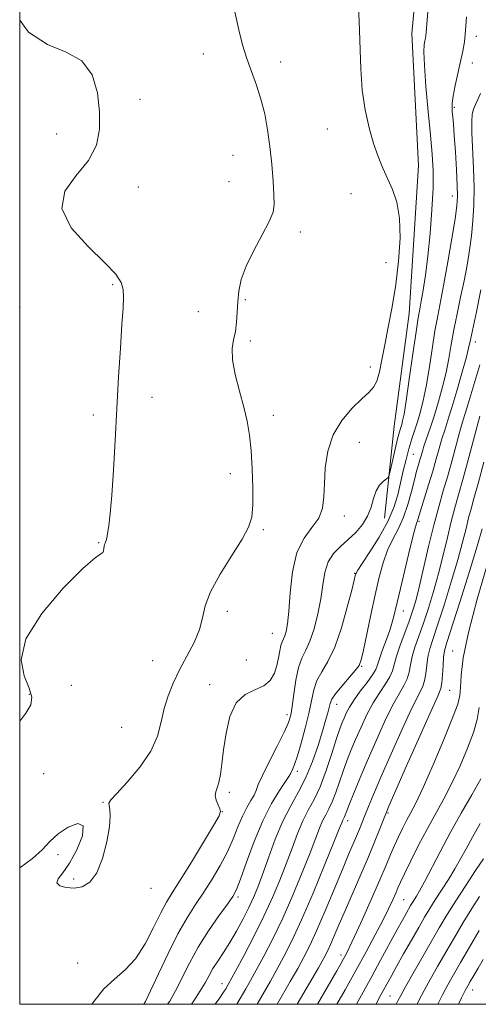
# Model space of a CAD drawing. Extents: x 2119800 to 2122700, y 342300 to 345200.
# Drawn here: x 2120000 to 2120133, y 342500 to 342786 of the extents above; entities that cross this region are included whole.
import ezdxf

# ---------------------------------------------------------------- set-up
doc = ezdxf.new("R2010")
doc.units = 0
doc.header["$MEASUREMENT"] = 0
for name, color, linetype, lineweight in [('32000', 7, 'Continuous', 0), ('DTM HARD BREAKLINE', 7, 'Continuous', 0), ('DTM SPOT ELEVATION', 2, 'Continuous', 13), ('INDEX CONTOUR', 41, 'Continuous', 13), ('INTERMEDIATE CONTOUR', 44, 'Continuous', 0)]:
    doc.layers.add(name, color=color, linetype=linetype, lineweight=lineweight)

msp = doc.modelspace()

# ---------------------------------------------------------------- linework, layer by layer
at = {"layer": '32000', "flags": 128}
msp.add_lwpolyline([(2120000, 342500), (2122500, 342500), (2122500, 345000), (2120000, 345000), (2120000, 342500)], dxfattribs=at)
at = {"layer": 'DTM HARD BREAKLINE'}
msp.add_polyline3d([(2120105.998, 342641.337, 864.745), (2120108.785, 342668.063, 863.065), (2120113.113, 342700.759, 862.995), (2120115.859, 342743.827, 862.785), (2120113.947, 342782.215, 863.275), (2120117.733, 342823.988, 863.205), (2120126.238, 342846.059, 863.415)], dxfattribs=at)
at = {"layer": 'DTM SPOT ELEVATION'}
for p in [(2120132.6, 342781.32, 866.5), (2120053.38, 342776.21, 859.4), (2120075.79, 342773.85, 860.5), (2120131.44, 342773.62, 866.6), (2120034.98, 342763.02, 858.5), (2120126.22, 342760.75, 866.2), (2120089.36, 342754.38, 861.2), (2120010.75, 342752.97, 857.4), (2120061.96, 342746.8, 859.2), (2120034.45, 342737.55, 858.6), (2120060.8, 342739.08, 859.1), (2120096.26, 342735.64, 861.1), (2120125.62, 342734.91, 865.3), (2120081.56, 342724.47, 860.5), (2120106.35, 342715.52, 861.1), (2120026.99, 342709.2, 857.9), (2120000, 342702.67, 857.1), (2120065.53, 342704.81, 860.3), (2120051.93, 342701.29, 858.6), (2120067.02, 342692.83, 860.5), (2120132.39, 342692.47, 870.6), (2120101.86, 342685.27, 861.5), (2120038.39, 342676.39, 858.3), (2120021.36, 342671.29, 857.8), (2120073.64, 342671.21, 860.5), (2120098.62, 342663.37, 862.9), (2120114.37, 342659.87, 867), (2120061.21, 342654.24, 859.5), (2120094.26, 342641.9, 862.6), (2120115.95, 342640.39, 870.2), (2120070.77, 342637.96, 860.2), (2120022.94, 342634.18, 857.9), (2120097.29, 342625.31, 865.9), (2120060.34, 342614.19, 860.5), (2120111.47, 342614.28, 870.72), (2120073.4, 342607.79, 861.02), (2120125.76, 342602.73, 879.12), (2120038.62, 342599.84, 858.9), (2120065.8, 342600.09, 860.22), (2120099.28, 342598.19, 868.12), (2120014.95, 342592.69, 859.4), (2120055.19, 342592.89, 861.4), (2120124.88, 342591.24, 878.92), (2120002.77, 342590.07, 857.8), (2120092.08, 342587.22, 868.72), (2120077.67, 342584.23, 863.52), (2120029.63, 342580.52, 858.8), (2120080.67, 342567.71, 866.42), (2120006.94, 342567, 858.9), (2120060.9, 342561.58, 862.32), (2120024.2, 342558.66, 859.9), (2120058.88, 342555.99, 862.02), (2120095.28, 342553.36, 874.52), (2120107.01, 342555.57, 878.22), (2120011.17, 342543.53, 860.4), (2120015.67, 342536.45, 859.8), (2120038.09, 342533.71, 860.42), (2120063.37, 342531.15, 866.32), (2120111.57, 342530.4, 883.02), (2120093.35, 342514.29, 879.52), (2120016.86, 342512.02, 861.22), (2120058.75, 342506.04, 869.32), (2120107.56, 342502.39, 887.02), (2120131.59, 342504.17, 894.72)]:
    msp.add_point(p, dxfattribs=at)
at = {"layer": 'INDEX CONTOUR'}
for points in [[(2120062.494, 342788.495, 860), (2120063.634, 342783.271, 860), (2120064.739, 342778.896, 860), (2120065.938, 342774.957, 860), (2120067.31, 342771.094, 860), (2120068.741, 342767.167, 860), (2120070.068, 342763.09, 860), (2120071.159, 342758.783, 860), (2120072.022, 342754.201, 860), (2120072.695, 342749.305, 860), (2120073.215, 342744.168, 860), (2120073.598, 342739.292, 860), (2120073.859, 342735.292, 860), (2120073.953, 342732.517, 860), (2120073.608, 342730.255, 860), (2120072.492, 342727.531, 860), (2120070.443, 342723.656, 860), (2120067.976, 342719.086, 860), (2120065.778, 342714.564, 860), (2120064.372, 342710.667, 860), (2120063.645, 342707.298, 860), (2120063.319, 342704.198, 860), (2120063.144, 342701.167, 860), (2120062.962, 342698.257, 860), (2120062.64, 342695.585, 860), (2120062.13, 342693.159, 860), (2120061.721, 342690.57, 860), (2120061.788, 342687.303, 860), (2120062.576, 342683.038, 860), (2120063.807, 342678.238, 860), (2120065.075, 342673.561, 860), (2120066.056, 342669.45, 860), (2120066.747, 342665.473, 860), (2120067.228, 342660.983, 860), (2120067.559, 342655.598, 860), (2120067.726, 342649.999, 860), (2120067.698, 342645.134, 860), (2120067.388, 342641.608, 860), (2120066.48, 342638.663, 860), (2120064.605, 342635.195, 860), (2120061.614, 342630.447, 860), (2120058.246, 342625.033, 860), (2120055.459, 342619.912, 860), (2120053.918, 342615.786, 860), (2120053.106, 342612.324, 860), (2120052.211, 342608.94, 860), (2120050.627, 342605.185, 860), (2120048.564, 342601.179, 860), (2120046.437, 342597.177, 860), (2120044.593, 342593.372, 860), (2120043.106, 342589.682, 860), (2120041.985, 342585.96, 860), (2120041.13, 342582.075, 860), (2120040.026, 342577.955, 860), (2120038.051, 342573.544, 860), (2120034.859, 342568.908, 860), (2120031.217, 342564.598, 860), (2120028.165, 342561.287, 860), (2120026.488, 342559.414, 860), (2120025.932, 342558.491, 860), (2120025.989, 342557.796, 860), (2120026.195, 342556.674, 860), (2120026.285, 342554.719, 860), (2120026.037, 342551.591, 860), (2120025.282, 342547.188, 860), (2120024.041, 342542.358, 860), (2120022.386, 342538.189, 860), (2120020.394, 342535.519, 860), (2120018.168, 342534.185, 860), (2120015.821, 342533.772, 860), (2120013.523, 342533.92, 860), (2120011.686, 342534.472, 860), (2120010.783, 342535.323, 860), (2120011.142, 342536.457, 860), (2120012.511, 342538.205, 860), (2120014.491, 342540.984, 860), (2120016.623, 342544.922, 860), (2120018.194, 342548.987, 860), (2120018.431, 342551.856, 860), (2120016.849, 342552.557, 860), (2120014.119, 342551.528, 860), (2120011.2, 342549.554, 860), (2120008.787, 342547.293, 860), (2120006.515, 342544.883, 860), (2120003.749, 342542.333, 860), (2120000, 342539.632, 860)], [(2120133.982, 342707.717, 870), (2120132.695, 342701.289, 870), (2120130.941, 342693.098, 870), (2120130.406, 342690.696, 870), (2120129.661, 342687.78, 870), (2120128.459, 342683.43, 870), (2120126.99, 342678.313, 870), (2120125.554, 342673.494, 870), (2120124.385, 342669.772, 870), (2120123.446, 342666.888, 870), (2120122.633, 342664.317, 870), (2120121.847, 342661.599, 870), (2120120.992, 342658.534, 870), (2120119.979, 342654.984, 870), (2120118.769, 342650.951, 870), (2120115.688, 342640.922, 870), (2120115.546, 342640.499, 870), (2120115.373, 342640.059, 870), (2120114.99, 342638.8, 870), (2120114.211, 342635.851, 870), (2120112.941, 342630.74, 870), (2120111.451, 342624.578, 870), (2120110.097, 342618.871, 870), (2120109.135, 342614.736, 870), (2120108.391, 342611.733, 870), (2120107.589, 342609.032, 870), (2120106.541, 342606.025, 870), (2120105.425, 342602.994, 870), (2120104.509, 342600.445, 870), (2120103.945, 342598.697, 870), (2120103.417, 342597.338, 870), (2120102.491, 342595.769, 870), (2120100.888, 342593.564, 870), (2120098.932, 342590.986, 870), (2120097.102, 342588.472, 870), (2120095.768, 342586.366, 870), (2120094.866, 342584.65, 870), (2120094.225, 342583.216, 870), (2120093.669, 342581.87, 870), (2120093.011, 342580.077, 870), (2120092.061, 342577.219, 870), (2120090.689, 342572.942, 870), (2120089.019, 342567.96, 870), (2120087.236, 342563.255, 870), (2120085.493, 342559.537, 870), (2120083.82, 342556.43, 870), (2120082.215, 342553.288, 870), (2120080.661, 342549.601, 870), (2120079.094, 342545.405, 870), (2120077.435, 342540.872, 870), (2120075.598, 342536.123, 870), (2120073.474, 342531.073, 870), (2120070.943, 342525.584, 870), (2120067.999, 342519.687, 870), (2120065.072, 342514.09, 870), (2120062.701, 342509.669, 870), (2120060.57, 342505.758, 870), (2120059.858, 342504.523, 870), (2120059.235, 342503.541, 870), (2120058.104, 342501.858, 870), (2120056.816, 342500, 870)], [(2120135.764, 342627.773, 880), (2120132.83, 342617.743, 880), (2120130.312, 342608.113, 880), (2120128.854, 342600.725, 880), (2120128.241, 342595.551, 880), (2120128.048, 342592.097, 880), (2120127.849, 342589.727, 880), (2120127.218, 342587.228, 880), (2120125.731, 342583.249, 880), (2120123.16, 342576.959, 880), (2120120.055, 342569.621, 880), (2120117.163, 342563.024, 880), (2120115.049, 342558.505, 880), (2120113.559, 342555.597, 880), (2120112.356, 342553.388, 880), (2120111.169, 342551.123, 880), (2120109.981, 342548.707, 880), (2120108.836, 342546.203, 880), (2120107.725, 342543.578, 880), (2120106.414, 342540.406, 880), (2120104.613, 342536.161, 880), (2120102.176, 342530.613, 880), (2120099.529, 342524.706, 880), (2120097.239, 342519.681, 880), (2120095.724, 342516.44, 880), (2120094.783, 342514.545, 880), (2120094.066, 342513.219, 880), (2120093.246, 342511.759, 880), (2120092.101, 342509.755, 880), (2120086.46, 342500, 880)], [(2120133.532, 342531.354, 890), (2120131.284, 342527.804, 890), (2120128.832, 342523.759, 890), (2120126.279, 342519.444, 890), (2120123.758, 342515.113, 890), (2120121.39, 342511.001, 890), (2120119.265, 342507.25, 890), (2120117.461, 342503.979, 890), (2120115.97, 342501.137, 890), (2120115.414, 342500, 890)]]:
    msp.add_polyline3d(points, dxfattribs=at)
at = {"layer": 'INTERMEDIATE CONTOUR'}
for points in [[(2120098.187, 342793.314, 862), (2120098.612, 342785.744, 862), (2120099.071, 342771.92, 862), (2120099.512, 342765.732, 862), (2120100.338, 342759.986, 862), (2120101.466, 342754.776, 862), (2120102.751, 342750.223, 862), (2120104.075, 342746.384, 862), (2120105.433, 342743.053, 862), (2120108.29, 342736.793, 862), (2120109.542, 342733.132, 862), (2120110.334, 342728.513, 862), (2120110.47, 342722.658, 862), (2120110.041, 342716.008, 862), (2120109.217, 342709.188, 862), (2120108.162, 342702.736, 862), (2120107.041, 342696.86, 862), (2120106.021, 342691.681, 862), (2120105.213, 342687.307, 862), (2120104.514, 342683.79, 862), (2120103.769, 342681.165, 862), (2120102.81, 342679.356, 862), (2120101.416, 342677.84, 862), (2120099.356, 342675.979, 862), (2120096.552, 342673.27, 862), (2120093.541, 342669.727, 862), (2120091.014, 342665.494, 862), (2120089.485, 342660.764, 862), (2120088.773, 342655.919, 862), (2120088.519, 342651.387, 862), (2120088.362, 342647.499, 862), (2120087.929, 342644.195, 862), (2120086.844, 342641.317, 862), (2120084.9, 342638.62, 862), (2120082.578, 342635.521, 862), (2120080.527, 342631.347, 862), (2120079.237, 342625.747, 862), (2120078.551, 342619.643, 862), (2120078.151, 342614.277, 862), (2120077.776, 342610.595, 862), (2120077.38, 342608.365, 862), (2120076.977, 342607.057, 862), (2120076.2, 342605.362, 862), (2120075.859, 342604.285, 862), (2120075.554, 342602.701, 862), (2120075.204, 342600.708, 862), (2120074.713, 342598.488, 862), (2120073.962, 342596.231, 862), (2120072.762, 342594.165, 862), (2120070.906, 342592.522, 862), (2120068.318, 342591.358, 862), (2120065.45, 342590.008, 862), (2120062.888, 342587.627, 862), (2120061.079, 342583.671, 862), (2120059.931, 342578.79, 862), (2120059.211, 342573.937, 862), (2120058.709, 342569.892, 862), (2120058.297, 342566.761, 862), (2120057.865, 342564.479, 862), (2120057.358, 342562.929, 862), (2120056.933, 342561.788, 862), (2120056.8, 342560.682, 862), (2120057.09, 342559.346, 862), (2120057.625, 342557.963, 862), (2120058.146, 342556.828, 862), (2120058.369, 342556.017, 862), (2120057.9, 342554.737, 862), (2120056.316, 342551.981, 862), (2120053.416, 342547.158, 862), (2120049.888, 342541.36, 862), (2120046.636, 342536.101, 862), (2120044.323, 342532.444, 862), (2120042.625, 342529.659, 862), (2120040.972, 342526.565, 862), (2120038.908, 342522.338, 862), (2120036.42, 342517.577, 862), (2120033.611, 342513.234, 862), (2120030.589, 342509.977, 862), (2120027.493, 342507.32, 862), (2120024.473, 342504.493, 862), (2120021.602, 342500.92, 862), (2120020.944, 342500, 862)], [(2120118.742, 342790.699, 864), (2120118.353, 342786.142, 864), (2120118.093, 342782.428, 864), (2120117.998, 342781.568, 864), (2120117.866, 342780.826, 864), (2120117.696, 342780.045, 864), (2120117.505, 342778.959, 864), (2120117.408, 342776.867, 864), (2120117.544, 342772.961, 864), (2120117.996, 342766.817, 864), (2120118.638, 342759.543, 864), (2120119.291, 342752.634, 864), (2120119.794, 342747.147, 864), (2120120.072, 342742.397, 864), (2120120.068, 342737.262, 864), (2120119.754, 342730.962, 864), (2120119.207, 342724.065, 864), (2120118.533, 342717.481, 864), (2120117.83, 342711.959, 864), (2120117.168, 342707.614, 864), (2120116.611, 342704.399, 864), (2120116.181, 342702.06, 864), (2120115.742, 342699.502, 864), (2120115.119, 342695.419, 864), (2120114.204, 342689.043, 864), (2120113.168, 342681.742, 864), (2120112.249, 342675.425, 864), (2120111.627, 342671.519, 864), (2120111.237, 342669.546, 864), (2120110.957, 342668.548, 864), (2120110.671, 342667.662, 864), (2120110.301, 342666.399, 864), (2120109.777, 342664.362, 864), (2120109.071, 342661.367, 864), (2120107.714, 342655.343, 864), (2120107.35, 342653.809, 864), (2120107.044, 342653.123, 864), (2120106.531, 342652.696, 864), (2120105.64, 342652.022, 864), (2120104.552, 342650.917, 864), (2120103.538, 342649.276, 864), (2120102.774, 342647.062, 864), (2120102.046, 342644.498, 864), (2120101.041, 342641.871, 864), (2120099.531, 342639.417, 864), (2120097.603, 342637.164, 864), (2120095.425, 342635.084, 864), (2120093.186, 342633.114, 864), (2120091.138, 342631.032, 864), (2120089.556, 342628.576, 864), (2120088.604, 342625.543, 864), (2120088.022, 342621.951, 864), (2120087.444, 342617.874, 864), (2120086.586, 342613.464, 864), (2120085.489, 342609.18, 864), (2120084.278, 342605.56, 864), (2120083.068, 342602.913, 864), (2120081.94, 342600.644, 864), (2120080.963, 342597.931, 864), (2120080.19, 342594.235, 864), (2120079.595, 342590.151, 864), (2120079.133, 342586.558, 864), (2120078.71, 342584.022, 864), (2120078.038, 342581.864, 864), (2120076.778, 342579.097, 864), (2120074.754, 342575.074, 864), (2120072.442, 342570.524, 864), (2120070.476, 342566.521, 864), (2120069.31, 342563.851, 864), (2120068.661, 342562.155, 864), (2120068.065, 342560.787, 864), (2120067.157, 342559.193, 864), (2120065.986, 342557.189, 864), (2120064.703, 342554.685, 864), (2120063.406, 342551.628, 864), (2120061.994, 342548.125, 864), (2120060.311, 342544.323, 864), (2120058.256, 342540.37, 864), (2120055.936, 342536.419, 864), (2120053.511, 342532.626, 864), (2120051.094, 342529.027, 864), (2120048.614, 342525.181, 864), (2120045.953, 342520.524, 864), (2120043.079, 342514.789, 864), (2120040.304, 342508.863, 864), (2120038.027, 342503.929, 864), (2120036.529, 342500.851, 864), (2120036.059, 342500, 864)], [(2120000, 342786.017, 858), (2120002.591, 342782.593, 858), (2120008.042, 342779, 858), (2120013.513, 342776.789, 858), (2120018.076, 342774.26, 858), (2120021.032, 342770.145, 858), (2120022.597, 342764.896, 858), (2120023.216, 342759.392, 858), (2120023.192, 342754.334, 858), (2120022.258, 342749.703, 858), (2120020.002, 342745.297, 858), (2120016.421, 342740.91, 858), (2120013.143, 342736.315, 858), (2120012.205, 342731.278, 858), (2120014.935, 342725.729, 858), (2120019.844, 342720.244, 858), (2120024.737, 342715.56, 858), (2120027.885, 342712.196, 858), (2120029.439, 342709.789, 858), (2120030.018, 342707.755, 858), (2120030.151, 342705.492, 858), (2120030.011, 342702.326, 858), (2120029.681, 342697.565, 858), (2120029.239, 342690.752, 858), (2120028.737, 342682.379, 858), (2120028.222, 342673.175, 858), (2120027.73, 342663.871, 858), (2120027.256, 342655.212, 858), (2120026.786, 342647.949, 858), (2120026.314, 342642.637, 858), (2120025.879, 342639.058, 858), (2120025.525, 342636.802, 858), (2120025.283, 342635.477, 858), (2120025.115, 342634.766, 858), (2120024.965, 342634.37, 858), (2120024.794, 342634.03, 858), (2120024.628, 342633.638, 858), (2120024.507, 342633.122, 858), (2120024.446, 342632.458, 858), (2120024.359, 342631.788, 858), (2120024.136, 342631.302, 858), (2120023.548, 342630.959, 858), (2120021.897, 342629.82, 858), (2120018.367, 342626.716, 858), (2120012.642, 342620.936, 858), (2120006.402, 342613.587, 858), (2120001.826, 342606.233, 858), (2120000.458, 342600.145, 858), (2120001.319, 342595.427, 858), (2120002.794, 342591.894, 858), (2120003.529, 342589.287, 858), (2120003.214, 342587.068, 858), (2120001.795, 342584.627, 858), (2120000, 342582.338, 858)], [(2120129.778, 342787.057, 866), (2120129.532, 342783.015, 866), (2120129.172, 342779.783, 866), (2120128.679, 342776.995, 866), (2120128.037, 342774.06, 866), (2120127.262, 342770.589, 866), (2120126.494, 342767.013, 866), (2120125.903, 342763.967, 866), (2120125.615, 342761.902, 866), (2120125.567, 342760.53, 866), (2120125.653, 342759.377, 866), (2120125.788, 342757.969, 866), (2120125.97, 342755.836, 866), (2120126.221, 342752.507, 866), (2120126.543, 342747.782, 866), (2120126.868, 342742.554, 866), (2120127.111, 342737.987, 866), (2120127.185, 342734.814, 866), (2120126.996, 342732.05, 866), (2120126.449, 342728.279, 866), (2120125.504, 342722.554, 866), (2120124.34, 342715.801, 866), (2120123.189, 342709.415, 866), (2120121.408, 342700.154, 866), (2120120.62, 342695.713, 866), (2120119.783, 342690.394, 866), (2120118.914, 342684.727, 866), (2120118.053, 342679.543, 866), (2120117.229, 342675.467, 866), (2120116.423, 342672.287, 866), (2120115.602, 342669.585, 866), (2120113.876, 342664.334, 866), (2120113.022, 342661.493, 866), (2120112.207, 342658.381, 866), (2120111.421, 342655.056, 866), (2120110.645, 342651.613, 866), (2120109.813, 342648.099, 866), (2120108.672, 342644.385, 866), (2120106.922, 342640.298, 866), (2120104.426, 342635.815, 866), (2120101.709, 342631.518, 866), (2120099.461, 342628.141, 866), (2120098.192, 342626.2, 866), (2120097.692, 342625.346, 866), (2120097.573, 342625.012, 866), (2120097.478, 342624.594, 866), (2120097.17, 342623.328, 866), (2120096.443, 342620.415, 866), (2120095.158, 342615.424, 866), (2120093.448, 342609.411, 866), (2120091.512, 342603.8, 866), (2120089.548, 342599.665, 866), (2120087.757, 342596.666, 866), (2120086.337, 342594.11, 866), (2120085.401, 342591.39, 866), (2120084.721, 342588.253, 866), (2120083.981, 342584.535, 866), (2120082.957, 342580.217, 866), (2120081.785, 342575.864, 866), (2120080.688, 342572.191, 866), (2120079.849, 342569.73, 866), (2120079.268, 342568.291, 866), (2120078.653, 342566.976, 866), (2120078.219, 342566.23, 866), (2120077.246, 342564.767, 866), (2120075.489, 342562.172, 866), (2120073.161, 342558.369, 866), (2120070.584, 342553.367, 866), (2120068.065, 342547.365, 866), (2120065.834, 342541.327, 866), (2120064.102, 342536.406, 866), (2120062.945, 342533.357, 866), (2120061.894, 342531.332, 866), (2120060.346, 342529.086, 866), (2120057.887, 342525.668, 866), (2120054.875, 342521.318, 866), (2120051.859, 342516.571, 866), (2120049.273, 342511.911, 866), (2120045.244, 342503.907, 866), (2120043.568, 342500.933, 866), (2120042.969, 342500, 866)], [(2120133.887, 342764.751, 868), (2120133.108, 342763.026, 868), (2120132.383, 342761.553, 868), (2120131.804, 342760.18, 868), (2120131.441, 342758.69, 868), (2120131.294, 342756.597, 868), (2120131.349, 342753.351, 868), (2120131.824, 342743.026, 868), (2120131.982, 342737.358, 868), (2120131.926, 342732.269, 868), (2120131.663, 342727.696, 868), (2120131.227, 342723.397, 868), (2120130.646, 342719.154, 868), (2120129.925, 342714.825, 868), (2120129.059, 342710.293, 868), (2120128.066, 342705.502, 868), (2120127.047, 342700.652, 868), (2120126.12, 342696.007, 868), (2120125.362, 342691.746, 868), (2120124.66, 342687.712, 868), (2120123.857, 342683.662, 868), (2120122.84, 342679.437, 868), (2120121.674, 342675.209, 868), (2120120.468, 342671.234, 868), (2120119.326, 342667.731, 868), (2120117.53, 342662.476, 868), (2120116.982, 342660.779, 868), (2120116.592, 342659.466, 868), (2120116.24, 342658.241, 868), (2120115.819, 342656.819, 868), (2120115.289, 342654.954, 868), (2120114.626, 342652.409, 868), (2120113.801, 342649.069, 868), (2120112.775, 342645.301, 868), (2120111.502, 342641.591, 868), (2120109.979, 342638.29, 868), (2120108.36, 342635.203, 868), (2120106.836, 342631.996, 868), (2120105.545, 342628.363, 868), (2120104.395, 342624.107, 868), (2120103.241, 342619.058, 868), (2120101.993, 342613.247, 868), (2120099.833, 342602.913, 868), (2120099.208, 342600.138, 868), (2120098.573, 342598.517, 868), (2120097.479, 342597.035, 868), (2120093.527, 342592.504, 868), (2120091.71, 342590.289, 868), (2120090.65, 342588.683, 868), (2120090.153, 342587.462, 868), (2120089.863, 342586.247, 868), (2120089.473, 342584.678, 868), (2120088.857, 342582.471, 868), (2120087.94, 342579.361, 868), (2120086.663, 342575.23, 868), (2120085.051, 342570.544, 868), (2120083.147, 342565.915, 868), (2120081.006, 342561.761, 868), (2120078.73, 342557.725, 868), (2120076.434, 342553.256, 868), (2120074.229, 342548.027, 868), (2120072.222, 342542.599, 868), (2120070.518, 342537.756, 868), (2120069.159, 342534.045, 868), (2120067.934, 342531.055, 868), (2120066.572, 342528.134, 868), (2120064.878, 342524.805, 868), (2120062.959, 342521.274, 868), (2120061, 342517.917, 868), (2120059.165, 342515.028, 868), (2120057.526, 342512.564, 868), (2120056.134, 342510.395, 868), (2120054.985, 342508.376, 868), (2120053.854, 342506.285, 868), (2120052.461, 342503.885, 868), (2120050.607, 342501.016, 868), (2120049.909, 342500, 868)], [(2120133.618, 342685.872, 872), (2120131.345, 342678.071, 872), (2120130.21, 342674.249, 872), (2120128.552, 342668.927, 872), (2120127.737, 342666.158, 872), (2120126.734, 342662.49, 872), (2120125.571, 342658.17, 872), (2120124.321, 342653.644, 872), (2120123.037, 342649.211, 872), (2120121.703, 342644.565, 872), (2120120.284, 342639.249, 872), (2120118.778, 342633.047, 872), (2120116.026, 342621.215, 872), (2120115.023, 342617.253, 872), (2120114.132, 342614.266, 872), (2120113.12, 342611.388, 872), (2120111.846, 342607.995, 872), (2120110.518, 342604.419, 872), (2120109.434, 342601.23, 872), (2120108.273, 342596.96, 872), (2120107.526, 342595.179, 872), (2120106.248, 342593.116, 872), (2120104.565, 342590.638, 872), (2120102.704, 342587.673, 872), (2120100.865, 342584.215, 872), (2120099.136, 342580.532, 872), (2120097.576, 342576.959, 872), (2120096.222, 342573.737, 872), (2120095.027, 342570.736, 872), (2120093.921, 342567.734, 872), (2120091.805, 342561.539, 872), (2120090.795, 342558.877, 872), (2120089.824, 342556.804, 872), (2120088.891, 342555.072, 872), (2120087.996, 342553.32, 872), (2120087.093, 342551.175, 872), (2120084.351, 342543.987, 872), (2120082.078, 342538.276, 872), (2120079.335, 342531.691, 872), (2120076.399, 342525.054, 872), (2120073.531, 342519.072, 872), (2120070.915, 342513.984, 872), (2120068.717, 342509.91, 872), (2120067.037, 342506.878, 872), (2120065.715, 342504.542, 872), (2120063.109, 342500, 872)], [(2120133.651, 342670.943, 874), (2120132.84, 342667.999, 874), (2120130.17, 342657.869, 874), (2120128.731, 342652.518, 874), (2120127.495, 342648.121, 874), (2120126.404, 342644.281, 874), (2120125.343, 342640.305, 874), (2120124.213, 342635.668, 874), (2120122.982, 342630.527, 874), (2120121.639, 342625.21, 874), (2120120.186, 342620.017, 874), (2120118.693, 342615.149, 874), (2120117.244, 342610.78, 874), (2120115.923, 342607.036, 874), (2120114.815, 342603.851, 874), (2120114.001, 342601.107, 874), (2120113.506, 342598.699, 874), (2120113.116, 342596.549, 874), (2120112.561, 342594.59, 874), (2120111.609, 342592.669, 874), (2120110.198, 342590.29, 874), (2120108.305, 342586.873, 874), (2120105.962, 342582.064, 874), (2120103.406, 342576.415, 874), (2120100.927, 342570.702, 874), (2120098.775, 342565.605, 874), (2120097.042, 342561.396, 874), (2120095.782, 342558.249, 874), (2120095.01, 342556.248, 874), (2120094.355, 342554.498, 874), (2120094.154, 342554.071, 874), (2120093.777, 342553.352, 874), (2120093.526, 342552.749, 874), (2120092.837, 342551.016, 874), (2120091.267, 342547.103, 874), (2120088.558, 342540.429, 874), (2120085.196, 342532.308, 874), (2120081.856, 342524.523, 874), (2120079.063, 342518.457, 874), (2120076.758, 342513.878, 874), (2120074.732, 342510.152, 874), (2120072.802, 342506.724, 874), (2120068.949, 342500, 874)], [(2120134.769, 342657.568, 876), (2120133.141, 342651.391, 876), (2120131.952, 342647.031, 876), (2120131.106, 342643.997, 876), (2120130.403, 342641.36, 876), (2120129.648, 342638.288, 876), (2120128.657, 342634.348, 876), (2120127.252, 342629.204, 876), (2120125.349, 342622.781, 876), (2120123.254, 342616.032, 876), (2120121.367, 342610.172, 876), (2120120.001, 342606.078, 876), (2120119.112, 342603.283, 876), (2120118.568, 342600.985, 876), (2120118.233, 342598.565, 876), (2120117.96, 342596.138, 876), (2120117.596, 342594.001, 876), (2120116.97, 342592.222, 876), (2120113.907, 342586.074, 876), (2120111.083, 342579.972, 876), (2120107.868, 342572.767, 876), (2120104.924, 342566.033, 876), (2120102.764, 342560.991, 876), (2120101.291, 342557.455, 876), (2120100.254, 342554.884, 876), (2120098.669, 342550.881, 876), (2120097.858, 342548.915, 876), (2120095.541, 342543.538, 876), (2120093.718, 342539.222, 876), (2120088.703, 342527.134, 876), (2120086.257, 342521.397, 876), (2120084.283, 342517.073, 876), (2120082.562, 342513.676, 876), (2120080.748, 342510.394, 876), (2120078.594, 342506.617, 876), (2120074.783, 342500, 876)], [(2120134.332, 342638.169, 878), (2120132.864, 342633.199, 878), (2120130.512, 342625.544, 878), (2120127.815, 342616.916, 878), (2120124.078, 342605.119, 878), (2120123.409, 342602.715, 878), (2120123.135, 342600.862, 878), (2120122.961, 342598.431, 878), (2120122.803, 342595.727, 878), (2120122.63, 342593.412, 878), (2120122.33, 342591.775, 878), (2120121.463, 342589.594, 878), (2120119.508, 342585.274, 878), (2120116.213, 342577.9, 878), (2120112.397, 342569.285, 878), (2120107.258, 342557.614, 878), (2120106.324, 342555.411, 878), (2120105.644, 342553.67, 878), (2120104.638, 342551.049, 878), (2120103.199, 342547.409, 878), (2120101.341, 342542.908, 878), (2120099.123, 342537.766, 878), (2120094.599, 342527.477, 878), (2120092.801, 342523.285, 878), (2120091.384, 342519.926, 878), (2120090.287, 342517.359, 878), (2120089.392, 342515.419, 878), (2120088.353, 342513.441, 878), (2120086.764, 342510.636, 878), (2120080.621, 342500, 878)], [(2120133.486, 342586.292, 882), (2120132.865, 342582.801, 882), (2120131.766, 342579.015, 882), (2120130.061, 342574.404, 882), (2120127.914, 342569.305, 882), (2120125.56, 342564.267, 882), (2120123.19, 342559.688, 882), (2120118.363, 342550.935, 882), (2120115.875, 342546.212, 882), (2120113.576, 342541.672, 882), (2120111.756, 342537.963, 882), (2120110.6, 342535.51, 882), (2120109.87, 342533.862, 882), (2120109.22, 342532.346, 882), (2120108.35, 342530.383, 882), (2120107.124, 342527.768, 882), (2120105.451, 342524.388, 882), (2120103.269, 342520.18, 882), (2120100.645, 342515.274, 882), (2120097.674, 342509.853, 882), (2120094.51, 342504.186, 882), (2120092.151, 342500, 882)], [(2120133.958, 342565.509, 884), (2120131.356, 342560.923, 884), (2120128.255, 342555.537, 884), (2120125.054, 342549.855, 884), (2120122.106, 342544.365, 884), (2120117.568, 342535.612, 884), (2120116.158, 342533.015, 884), (2120115.215, 342531.41, 884), (2120114.051, 342529.551, 884), (2120113.558, 342528.725, 884), (2120112.248, 342526.441, 884), (2120111.164, 342524.499, 884), (2120109.573, 342521.589, 884), (2120104.838, 342512.824, 884), (2120102.248, 342508.067, 884), (2120097.799, 342500, 884)], [(2120133.772, 342552.547, 886), (2120131.491, 342548.587, 886), (2120129.639, 342545.228, 886), (2120128.035, 342542.277, 886), (2120126.391, 342539.389, 886), (2120124.507, 342536.319, 886), (2120120.682, 342530.341, 886), (2120119.113, 342527.819, 886), (2120117.617, 342525.307, 886), (2120115.899, 342522.34, 886), (2120113.777, 342518.635, 886), (2120111.503, 342514.638, 886), (2120109.438, 342510.976, 886), (2120107.856, 342508.13, 886), (2120104.916, 342502.752, 886), (2120103.86, 342500.722, 886), (2120103.506, 342500, 886)], [(2120134.67, 342542.313, 888), (2120132.392, 342538.911, 888), (2120129.54, 342534.574, 888), (2120126.662, 342530.099, 888), (2120124.161, 342526.07, 888), (2120121.869, 342522.231, 888), (2120119.478, 342518.112, 888), (2120116.804, 342513.453, 888), (2120114.172, 342508.833, 888), (2120112.03, 342505.043, 888), (2120110.682, 342502.602, 888), (2120109.837, 342500.963, 888), (2120109.383, 342500, 888)], [(2120133.503, 342521.448, 892), (2120130.689, 342516.656, 892), (2120128.038, 342512.115, 892), (2120125.976, 342508.55, 892), (2120124.358, 342505.666, 892), (2120122.893, 342502.915, 892), (2120121.418, 342500, 892)], [(2120134.664, 342512.982, 894), (2120133.157, 342510.513, 894), (2120131.871, 342508.357, 894), (2120130.866, 342506.642, 894), (2120130.132, 342505.365, 894), (2120129.398, 342503.991, 894), (2120128.324, 342501.852, 894), (2120127.417, 342500, 894)]]:
    msp.add_polyline3d(points, dxfattribs=at)

doc.saveas('drawing.dxf')
